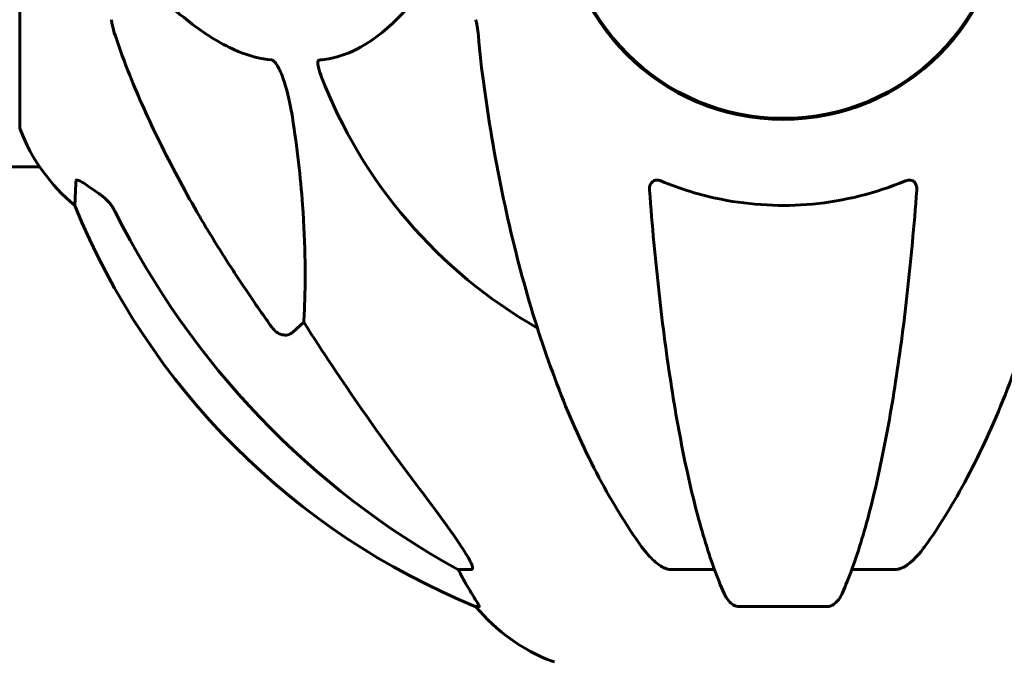
# Model space of a CAD drawing. Units: millimetres. Extents: x 4646 to 16007, y 1486 to 16020.
# Drawn here: x 9436 to 9571, y 13568 to 13656 of the extents above; entities that cross this region are included whole.
import ezdxf

# ---------------------------------------------------------------- set-up
doc = ezdxf.new("R2010")
doc.units = ezdxf.units.MM
doc.header["$LTSCALE"] = 100
doc.layers.add('Widoczne (ISO)', color=7, linetype='Continuous', lineweight=60)

msp = doc.modelspace()

# ---------------------------------------------------------------- linework, layer by layer
at = {"layer": 'Widoczne (ISO)'}
for p, q in [((9436.08, 13672.84), (9436.08, 13641.54)), ((9438.83, 13636.03), (9366.49, 13636.03)), ((9475.01, 13614.75), (9473.44, 13613.36)), ((9497.94, 13580.89), (9496.11, 13580.89)), ((9531.26, 13580.89), (9525.36, 13580.89)), ((9555.99, 13580.89), (9550.08, 13580.89)), ((9498.6, 13575.8), (9499.03, 13575.8)), ((9534.65, 13575.8), (9546.69, 13575.8))]:
    msp.add_line(p, q, dxfattribs=at)
msp.add_circle((9540.67, 13672.84), 30.15, dxfattribs=at)
for centre, radius, start, end in [((9540.67, 13672.84), 30.3, 180, 0), ((9540.67, 13672.84), 67.82, 200.9978, 240.2417), ((9437.08, 13641.54), 1, 180, 200.8133), ((9459.51, 13650.07), 25, 200.8133, 230.5544), ((9536.26, 13668.43), 100, 202.1283, 247.8717), ((9517.9, 13591.68), 25, 219.4456, 249.1867), ((9509.37, 13569.25), 1, 249.1867, 270)]:
    msp.add_arc(centre, radius, start, end, dxfattribs=at)
for centre, major_axis, ratio, start_param, end_param in [((9549.77, 13682.07), (0, -115), 0.981627, 5.18345, 5.787892), ((9730.88, 13813.04), (0, 345), 0.906308, 2.183097, 2.269068), ((9492.12, 13577.99), (0, 5), 0.981627, 5.186181, 5.330784), ((9518.32, 13591.68), (0, -25), 0.981627, 5.186181, 5.24781)]:
    msp.add_ellipse(centre, major_axis=major_axis, ratio=ratio, start_param=start_param, end_param=end_param, dxfattribs=at)
for points, degree, knots in [([(9493.77, 13827.84), (9482.82, 13807.25), (9407.24, 13672.67), (9310.64, 13549.46), (9241.51, 13535.55), (9179.55, 13493.99)], 4, [0.5728715, 0.5728715, 0.5728715, 0.5728715, 0.5728715, 0.6378488, 1, 1, 1, 1, 1]), ([(9451.1, 13663.56), (9453.79, 13660.7), (9456.73, 13657.86), (9461.75, 13654.06), (9463.86, 13652.75), (9467.59, 13651.22), (9469.11, 13650.83), (9470.61, 13650.68)], 3, [-3.381637, -3.381637, -3.381637, -3.381637, -2.051466, -2.051466, -1.136841, -1.136841, -0.473976, -0.473976, -0.473976, -0.473976]), ([(9477.2, 13650.68), (9477.61, 13650.72), (9478.03, 13650.78), (9479.97, 13651.14), (9481.4, 13651.68), (9486.89, 13654.68), (9490.25, 13658.8), (9493.86, 13663.56)], 3, [-3.292921, -3.292921, -3.292921, -3.292921, -3.092582, -3.092582, -2.344532, -2.344532, -0.096806, -0.096806, -0.096806, -0.096806]), ([(9448.67, 13656.2), (9448.67, 13656), (9448.7, 13655.78), (9448.83, 13655.12), (9448.98, 13654.6), (9449.19, 13653.97)], 3, [0, 0, 0, 0, 0.0651008, 0.0651008, 0.1767336, 0.1767336, 0.1767336, 0.1767336]), ([(9498.93, 13653.97), (9498.89, 13654.46), (9498.84, 13654.93), (9498.71, 13655.66), (9498.64, 13655.95), (9498.54, 13656.2)], 3, [0, 0, 0, 0, 0.1541752, 0.1541752, 0.2866473, 0.2866473, 0.2866473, 0.2866473]), ([(9460.37, 13629.87), (9458.56, 13633), (9456.84, 13636.21), (9453.77, 13642.47), (9452.4, 13645.5), (9450.45, 13650.37), (9449.79, 13652.17), (9449.19, 13653.97)], 3, [-2.923859, -2.923859, -2.923859, -2.923859, -1.830403, -1.830403, -0.841646, -0.841646, -0.273627, -0.273627, -0.273627, -0.273627]), ([(9470.61, 13650.68), (9470.62, 13650.68), (9470.62, 13650.68), (9470.68, 13650.67), (9470.73, 13650.65), (9470.84, 13650.59), (9470.9, 13650.54), (9471.04, 13650.41), (9471.12, 13650.31), (9471.35, 13649.99), (9471.49, 13649.74), (9471.76, 13649.2), (9471.9, 13648.86), (9472.02, 13648.54), (9472.46, 13647.4), (9472.89, 13645.86), (9473.31, 13643.63), (9473.38, 13643.23), (9473.44, 13642.83)], 3, [3.5334714, 3.5334714, 3.5334714, 3.5334714, 3.5360525, 3.5360525, 3.5562458, 3.5562458, 3.5793269, 3.5793269, 3.6167663, 3.6167663, 3.6956214, 3.6956214, 3.804605, 3.804605, 3.804605, 4.1935737, 4.1935737, 4.2774028, 4.2774028, 4.2774028, 4.2774028]), ([(9477.36, 13648.54), (9477.14, 13649.11), (9477, 13649.58), (9476.93, 13650.09), (9476.92, 13650.26), (9476.96, 13650.47), (9476.99, 13650.54), (9477.06, 13650.63), (9477.09, 13650.66), (9477.16, 13650.68), (9477.18, 13650.68), (9477.2, 13650.68)], 3, [4.692072, 4.692072, 4.692072, 4.692072, 4.8854145, 4.8854145, 4.96663, 4.96663, 5.010038, 5.010038, 5.039388, 5.039388, 5.0498949, 5.0498949, 5.0498949, 5.0498949]), ([(9499.74, 13646.74), (9500.46, 13641.57), (9501.34, 13636.51), (9503.41, 13626.74), (9504.58, 13622.06), (9507.22, 13613.11), (9508.68, 13608.82), (9511.87, 13600.75), (9513.6, 13596.97), (9517.28, 13590.03), (9519.23, 13586.86), (9521.29, 13584.01)], 3, [3.005579, 3.005579, 3.005579, 3.005579, 4.598334, 4.598334, 6.191088, 6.191088, 7.783843, 7.783843, 9.376598, 9.376598, 10.969353, 10.969353, 10.969353, 10.969353]), ([(9560.06, 13584.01), (9562.12, 13586.86), (9564.06, 13590.03), (9567.74, 13596.97), (9569.47, 13600.75), (9572.67, 13608.82), (9574.13, 13613.11), (9576.76, 13622.06), (9577.94, 13626.74), (9580, 13636.51), (9580.89, 13641.57), (9581.61, 13646.74)], 3, [1.258461, 1.258461, 1.258461, 1.258461, 2.851216, 2.851216, 4.443971, 4.443971, 6.036726, 6.036726, 7.629481, 7.629481, 9.222236, 9.222236, 9.222236, 9.222236]), ([(9473.44, 13642.83), (9474.1, 13638.63), (9474.56, 13634.61), (9475.24, 13625.29), (9475.25, 13620.34), (9475.06, 13615.8), (9475.03, 13615.27), (9475.01, 13614.75)], 3, [-5.840535, -5.840535, -5.840535, -5.840535, -4.312486, -4.312486, -2.041879, -2.041879, -1.725443, -1.725443, -1.725443, -1.725443]), ([(9443.63, 13630.76), (9443.63, 13630.76), (9443.63, 13630.83), (9443.66, 13631.36), (9443.7, 13632.43), (9443.78, 13634.12)], 3, [-2.116017, -2.116017, -2.116017, -2.116017, -1.713368, -1.713368, -0.390285, -0.390285, -0.390285, -0.390285]), ([(9443.78, 13634.12), (9443.78, 13634.17), (9443.8, 13634.21), (9443.88, 13634.24), (9443.93, 13634.24), (9444.08, 13634.21), (9444.18, 13634.17), (9444.44, 13634.05), (9444.62, 13633.95), (9445.09, 13633.66), (9445.43, 13633.44), (9446.16, 13632.93), (9446.54, 13632.66), (9446.91, 13632.4)], 3, [0, 0, 0, 0, 0.0405527, 0.0405527, 0.0770027, 0.0770027, 0.1196644, 0.1196644, 0.1860906, 0.1860906, 0.2931262, 0.2931262, 0.4025768, 0.4025768, 0.4025768, 0.4025768]), ([(9522.37, 13632.84), (9522.35, 13633.12), (9522.39, 13633.38), (9522.55, 13633.79), (9522.67, 13633.94), (9522.9, 13634.13), (9523.02, 13634.18), (9523.26, 13634.24), (9523.37, 13634.24), (9523.56, 13634.22), (9523.63, 13634.21), (9523.77, 13634.17), (9523.84, 13634.15), (9523.92, 13634.12)], 3, [0.0768427, 0.0768427, 0.0768427, 0.0768427, 0.2316755, 0.2316755, 0.3642878, 0.3642878, 0.4481993, 0.4481993, 0.5091909, 0.5091909, 0.5443069, 0.5443069, 0.5810898, 0.5810898, 0.5810898, 0.5810898]), ([(9523.92, 13634.12), (9526.58, 13633.01), (9529.35, 13632.16), (9536.31, 13630.78), (9540.51, 13630.56), (9549.08, 13631.36), (9553.38, 13632.43), (9557.43, 13634.12)], 3, [-3.839757, -3.839757, -3.839757, -3.839757, -2.971401, -2.971401, -1.713368, -1.713368, -0.390285, -0.390285, -0.390285, -0.390285]), ([(9557.43, 13634.12), (9557.56, 13634.17), (9557.68, 13634.21), (9557.93, 13634.24), (9558.03, 13634.24), (9558.25, 13634.21), (9558.35, 13634.17), (9558.57, 13634.05), (9558.67, 13633.95), (9558.87, 13633.66), (9558.94, 13633.44), (9558.98, 13633.07), (9558.98, 13632.96), (9558.98, 13632.83)], 3, [0, 0, 0, 0, 0.0405527, 0.0405527, 0.0770027, 0.0770027, 0.1196644, 0.1196644, 0.1860906, 0.1860906, 0.2931262, 0.2931262, 0.3428011, 0.3428011, 0.3428011, 0.3428011]), ([(9522.37, 13632.83), (9522.55, 13630.42), (9522.75, 13628.03), (9523.18, 13623.33), (9523.42, 13621.02), (9523.92, 13616.49), (9524.19, 13614.28), (9524.76, 13609.98), (9525.07, 13607.89), (9525.7, 13603.85), (9526.03, 13601.9), (9526.72, 13598.15), (9527.08, 13596.34), (9527.84, 13592.85), (9528.23, 13591.18), (9529.03, 13588), (9529.45, 13586.49), (9530.31, 13583.65), (9530.75, 13582.31), (9531.65, 13579.81), (9532.12, 13578.66), (9532.59, 13577.59)], 3, [0.432042, 0.432042, 0.432042, 0.432042, 1.206157, 1.206157, 1.980271, 1.980271, 2.754386, 2.754386, 3.5285, 3.5285, 4.302615, 4.302615, 5.07673, 5.07673, 5.850844, 5.850844, 6.624959, 6.624959, 7.399073, 7.399073, 8.173188, 8.173188, 8.173188, 8.173188]), ([(9548.76, 13577.59), (9549.23, 13578.66), (9549.69, 13579.81), (9550.6, 13582.31), (9551.04, 13583.65), (9551.9, 13586.49), (9552.31, 13588), (9553.12, 13591.18), (9553.51, 13592.85), (9554.26, 13596.34), (9554.63, 13598.15), (9555.32, 13601.9), (9555.65, 13603.85), (9556.28, 13607.89), (9556.59, 13609.98), (9557.16, 13614.28), (9557.43, 13616.49), (9557.93, 13621.02), (9558.17, 13623.33), (9558.6, 13628.03), (9558.8, 13630.42), (9558.98, 13632.83)], 3, [0.757825, 0.757825, 0.757825, 0.757825, 1.53194, 1.53194, 2.306055, 2.306055, 3.08017, 3.08017, 3.854285, 3.854285, 4.6284, 4.6284, 5.402516, 5.402516, 6.176631, 6.176631, 6.950746, 6.950746, 7.724861, 7.724861, 8.498976, 8.498976, 8.498976, 8.498976]), ([(9449.18, 13629.88), (9448.95, 13630.34), (9448.66, 13630.77), (9448.01, 13631.54), (9447.63, 13631.88), (9447.22, 13632.17)], 3, [0, 0, 0, 0, 0.1541921, 0.1541921, 0.3066562, 0.3066562, 0.3066562, 0.3066562]), ([(9473.44, 13613.36), (9473.44, 13613.36), (9473.44, 13613.36), (9473.27, 13613.21), (9473.03, 13613.09), (9472.57, 13612.98), (9472.27, 13612.99), (9472.02, 13613.05), (9471.78, 13613.11), (9471.5, 13613.25), (9471.04, 13613.57), (9470.79, 13613.82), (9470.61, 13614.07), (9470.61, 13614.07), (9470.61, 13614.08)], 3, [1.1896084, 1.1896084, 1.1896084, 1.1896084, 1.1897137, 1.1897137, 1.2625955, 1.2625955, 1.3451697, 1.3451697, 1.3451697, 1.4294982, 1.4294982, 1.5235044, 1.5235044, 1.5244962, 1.5244962, 1.5244962, 1.5244962]), ([(9491.38, 13591.24), (9493.78, 13588.08), (9495.64, 13585.52), (9497.4, 13582.77), (9497.8, 13582.06), (9498.04, 13581.49), (9498.07, 13581.42), (9498.09, 13581.35)], 3, [0, 0, 0, 0, 1.237629, 1.237629, 1.877414, 1.877414, 1.97501, 1.97501, 1.97501, 1.97501]), ([(9523.92, 13581.35), (9523.58, 13581.56), (9523.27, 13581.81), (9522.44, 13582.56), (9521.87, 13583.21), (9521.29, 13584.01)], 3, [0.1601511, 0.1601511, 0.1601511, 0.1601511, 0.2789651, 0.2789651, 0.5122097, 0.5122097, 0.5122097, 0.5122097]), ([(9560.06, 13584.01), (9559.98, 13583.9), (9559.9, 13583.8), (9559.12, 13582.77), (9558.42, 13582.06), (9557.65, 13581.49), (9557.54, 13581.42), (9557.43, 13581.35)], 3, [1.1698405, 1.1698405, 1.1698405, 1.1698405, 1.2376287, 1.2376287, 1.8774143, 1.8774143, 1.9750102, 1.9750102, 1.9750102, 1.9750102]), ([(9497.94, 13580.89), (9498.03, 13580.89), (9498.09, 13580.93), (9498.14, 13581.08), (9498.14, 13581.19), (9498.1, 13581.33), (9498.09, 13581.34), (9498.09, 13581.35)], 3, [-0.6576908, -0.6576908, -0.6576908, -0.6576908, -0.5826884, -0.5826884, -0.5093339, -0.5093339, -0.502027, -0.502027, -0.502027, -0.502027]), ([(9523.92, 13581.35), (9524.05, 13581.27), (9524.18, 13581.2), (9524.57, 13581.02), (9524.83, 13580.94), (9525.17, 13580.9), (9525.27, 13580.89), (9525.36, 13580.89)], 3, [-0.1558142, -0.1558142, -0.1558142, -0.1558142, -0.1088397, -0.1088397, -0.0285546, -0.0285546, 0, 0, 0, 0]), ([(9555.99, 13580.89), (9556.23, 13580.89), (9556.47, 13580.93), (9556.94, 13581.08), (9557.16, 13581.19), (9557.39, 13581.33), (9557.41, 13581.34), (9557.43, 13581.35)], 3, [-0.6576908, -0.6576908, -0.6576908, -0.6576908, -0.5826884, -0.5826884, -0.5093339, -0.5093339, -0.502027, -0.502027, -0.502027, -0.502027]), ([(9497.21, 13578.93), (9497.61, 13578.25), (9498, 13577.6), (9498.57, 13576.68), (9498.77, 13576.36), (9498.96, 13576.04), (9499, 13575.95), (9499.04, 13575.86), (9499.05, 13575.83), (9499.05, 13575.81), (9499.04, 13575.8), (9499.03, 13575.8)], 3, [0, 0, 0, 0, 0.2355522, 0.2355522, 0.4078692, 0.4078692, 0.4868555, 0.4868555, 0.5223203, 0.5223203, 0.5562282, 0.5562282, 0.5562282, 0.5562282]), ([(9534.65, 13575.8), (9534.52, 13575.8), (9534.39, 13575.82), (9534.1, 13575.9), (9533.95, 13575.98), (9533.61, 13576.2), (9533.41, 13576.37), (9532.98, 13576.86), (9532.76, 13577.2), (9532.59, 13577.59)], 3, [0, 0, 0, 0, 0.0396836, 0.0396836, 0.0905188, 0.0905188, 0.1673316, 0.1673316, 0.2678087, 0.2678087, 0.2678087, 0.2678087]), ([(9548.76, 13577.59), (9548.68, 13577.41), (9548.58, 13577.23), (9548.24, 13576.68), (9547.95, 13576.36), (9547.5, 13576.04), (9547.34, 13575.95), (9547.09, 13575.86), (9547.01, 13575.83), (9546.85, 13575.81), (9546.77, 13575.8), (9546.69, 13575.8)], 3, [0.1632559, 0.1632559, 0.1632559, 0.1632559, 0.2355522, 0.2355522, 0.4078692, 0.4078692, 0.4868555, 0.4868555, 0.5223203, 0.5223203, 0.5562282, 0.5562282, 0.5562282, 0.5562282])]:
    msp.add_open_spline(points, degree=degree, knots=knots, dxfattribs=at)
for points in [[(9498.93, 13653.97), (9499.12, 13651.81), (9499.37, 13649.4), (9499.74, 13646.74)], [(9446.91, 13632.4), (9447.01, 13632.32), (9447.12, 13632.25), (9447.22, 13632.17)]]:
    msp.add_open_spline(points, degree=3, dxfattribs=at)
msp.add_rational_spline([(9470.61, 13614.08), (9464.7, 13622.38), (9460.37, 13629.87)], [1.00282554047, 1.01452967166, 1.01823794294], degree=2, dxfattribs=at)

doc.saveas('drawing.dxf')
